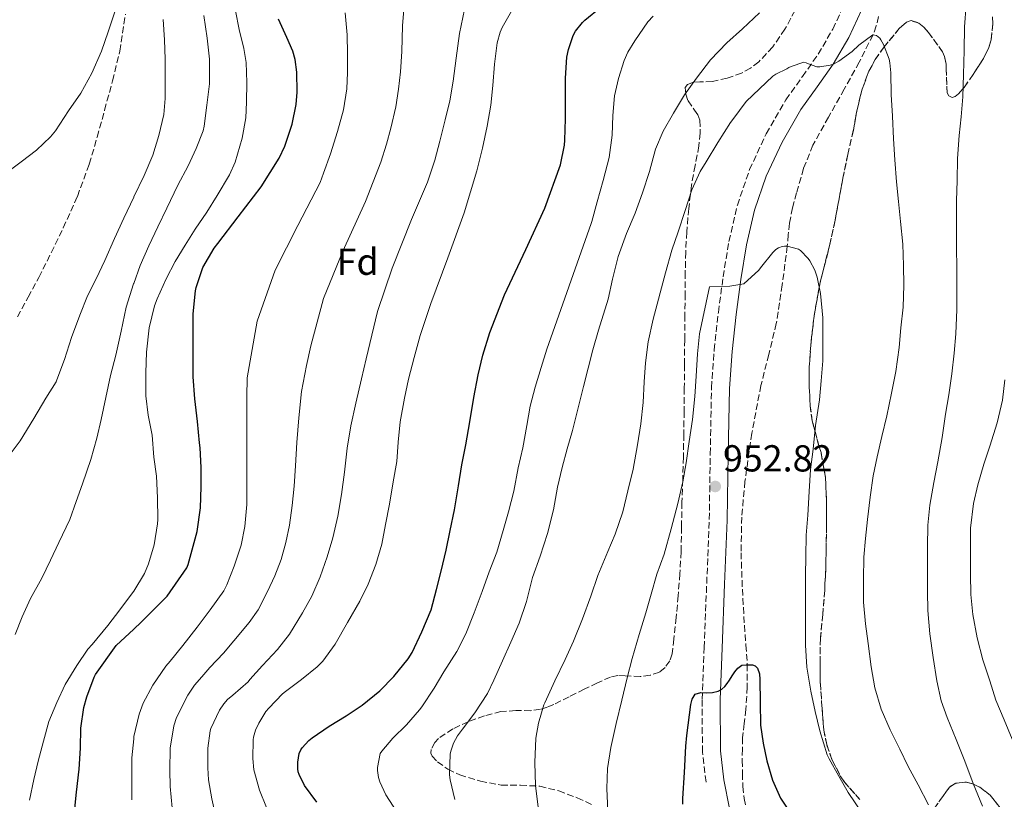
# Model space of a CAD drawing. Units: metres. Extents: x 580052 to 583487, y 4738150 to 4740504.
# Drawn here: x 581023 to 581286, y 4740076 to 4740284 of the extents above; entities that cross this region are included whole.
import ezdxf
from ezdxf.enums import TextEntityAlignment as Align

# ---------------------------------------------------------------- set-up
doc = ezdxf.new("R2010")
doc.units = ezdxf.units.M
doc.header["$MEASUREMENT"] = 0
doc.linetypes.add('DGN Style 3', pattern=[2.435891, 1.739922, -0.695969])
for name, color, linetype, lineweight in [('Camino', 7, 'DGN Style 3', 0), ('Cota de punto acotado terreno', 7, 'Continuous', 0), ('Curva de nivel directora', 30, 'Continuous', 30), ('Curva de nivel intermedia', 30, 'Continuous', 0), ('Etiqueta de zona arbolada', 92, 'Continuous', 0), ('Margen derecho', 7, 'Continuous', 0), ('Punto acotado terreno (símbolo)', 7, 'Continuous', 0), ('Vaguada', 142, 'DGN Style 3', 13), ('Zona arbolada', 92, 'DGN Style 3', 0)]:
    doc.layers.add(name, color=color, linetype=linetype, lineweight=lineweight)
doc.styles.add('Style-Arial', font='arial.ttf')

# ---------------------------------------------------------------- blocks, each defined once
blk = doc.blocks.new('5PATER')
at = {"layer": 'Punto acotado terreno (símbolo)', "linetype": 'Continuous', "lineweight": 0}
h = blk.add_hatch(color=51, dxfattribs=at)
edge = h.paths.add_edge_path()
edge.add_ellipse((0, 0), major_axis=(-0.11, -0.111), ratio=0.999422, start_angle=0, end_angle=360)

msp = doc.modelspace()

# ---------------------------------------------------------------- linework, layer by layer
at = {"layer": 'Camino', "color": 7, "linetype": 'DGN Style 3', "lineweight": 0}
msp.add_polyline3d([(581206.31, 4740080.27, 948.73), (581205.34, 4740088.27, 949.04), (581205.26, 4740102.34, 949.74), (581205.79, 4740116.14, 950.45), (581206.49, 4740133.24, 951.18), (581207.17, 4740150.27, 951.92), (581207.43, 4740167.73, 952.83), (581207.74, 4740185.38, 953.83), (581208.49, 4740195.5, 954.42), (581209.6, 4740205.5, 955.03), (581210.85, 4740214.93, 955.61), (581212.42, 4740224.42, 956.21), (581214.66, 4740234.06, 956.96), (581217.9, 4740243.56, 957.75), (581222.33, 4740253.09, 958.47), (581227.58, 4740262.13, 959.14), (581232, 4740268.39, 959.61), (581236.18, 4740274.31, 959.97), (581240.11, 4740281.03, 960.25), (581243.39, 4740288.06, 960.51)], dxfattribs=at)
at = {"layer": 'Curva de nivel directora', "color": 30, "linetype": 'Continuous', "lineweight": 30, "flags": 128}
for points, elevation in [([(581102.51, 4740074.89), (581099.28, 4740079.35), (581097.83, 4740082.26), (581097.6, 4740083.02), (581097.49, 4740083.77), (581097.46, 4740085.59), (581097.84, 4740087.9), (581098.29, 4740088.84), (581098.67, 4740089.43), (581100.37, 4740091.32), (581101.27, 4740092.07), (581105.81, 4740095.19), (581110.34, 4740097.93), (581114.67, 4740100.79), (581119.35, 4740104.57), (581123.07, 4740108.42), (581126.93, 4740113.14), (581127.95, 4740114.81), (581130.56, 4740120.3), (581132.99, 4740126.23), (581134.43, 4740131.61), (581135.7, 4740136.49), (581137.03, 4740142.14), (581138.08, 4740147.32), (581139.23, 4740152.87), (581140.35, 4740159.24), (581141.22, 4740164.84), (581142.27, 4740170.22), (581143.35, 4740176.33), (581144.43, 4740182.82), (581145.55, 4740188.82), (581146.82, 4740194.07), (581148.64, 4740200.17), (581152.55, 4740210.2), (581158.26, 4740222.23), (581163.35, 4740233.3), (581167.49, 4740244.81), (581168.58, 4740250.1), (581168.68, 4740251.37), (581168.85, 4740257.06), (581168.87, 4740262.42), (581168.88, 4740267.97), (581169.2, 4740273.56), (581169.62, 4740275.61), (581170.88, 4740279.3), (581171.54, 4740280.44), (581173.36, 4740282.81), (581173.97, 4740283.38), (581178.37, 4740286.93)], 975), ([(581081.56, 4740231), (581087.72, 4740238.95), (581092.51, 4740246.61), (581094.01, 4740249.84), (581095.97, 4740255.65), (581097.07, 4740260.92), (581097.34, 4740264.23), (581097.25, 4740269.51), (581096.77, 4740272.88), (581096.13, 4740275.14), (581094.54, 4740278.79), (581092.35, 4740283.68)], 1000), ([(581037.83, 4740071.48), (581038.46, 4740077.54), (581039.18, 4740083.67), (581039.53, 4740089.29), (581039.67, 4740094.63), (581040.43, 4740100.13), (581041.19, 4740102.98), (581043.15, 4740108.26), (581043.5, 4740108.93), (581049.07, 4740116.66), (581053.72, 4740121.01), (581055.72, 4740122.89), (581062.64, 4740129.81), (581067.88, 4740137.41), (581068.2, 4740138.26), (581070.67, 4740147.08), (581071.53, 4740153.4), (581071.71, 4740159.01), (581071.71, 4740164.12), (581071.42, 4740169.41), (581071.28, 4740170.72), (581070.75, 4740176.42), (581070.01, 4740182.47), (581069.56, 4740188.29), (581069.56, 4740193.89), (581069.56, 4740199.81), (581069.61, 4740205.12), (581070.19, 4740211.27), (581070.41, 4740212.16), (581072.11, 4740217.44), (581075.18, 4740222.63), (581076.16, 4740223.83), (581081.56, 4740231)], 1000), ([(581200.11, 4740074.34), (581200.11, 4740075.85), (581200.54, 4740082.84), (581200.96, 4740089.83), (581201.21, 4740092.66), (581201.52, 4740095.48), (581201.86, 4740098.23), (581202.27, 4740100.98), (581202.58, 4740102.41), (581203.42, 4740103.69), (581204.9, 4740104.12), (581206.43, 4740104.1), (581208.02, 4740104.12), (581209.58, 4740104.52), (581210.54, 4740105.02), (581211.31, 4740105.73), (581211.94, 4740106.59), (581212.54, 4740107.46), (581213.28, 4740108.55), (581214.02, 4740109.64), (581214.79, 4740110.66), (581215.82, 4740111.41), (581217.02, 4740111.56), (581218.69, 4740111.56), (581219.44, 4740111.25), (581220, 4740110.6), (581220.52, 4740109.1), (581220.67, 4740107.57), (581220.69, 4740101.5), (581220.83, 4740095.43), (581221.49, 4740090.67), (581222.5, 4740085.94), (581224, 4740080.81), (581226.19, 4740075.96), (581229.43, 4740071.08)], 950)]:
    msp.add_lwpolyline(points, dxfattribs=dict(at, elevation=elevation))
at = {"layer": 'Curva de nivel intermedia', "color": 30, "linetype": 'Continuous', "lineweight": 0, "flags": 128}
for points, elevation in [([(581019.49, 4740242.47), (581023.7, 4740245.66), (581027.84, 4740248.76), (581031.51, 4740252.27), (581032.84, 4740253.91), (581036.37, 4740259.26), (581039.59, 4740263.98), (581042.6, 4740269.29), (581045.12, 4740275.11), (581046.93, 4740280.3), (581048.5, 4740285.11), (581050.37, 4740290.44), (581052.26, 4740296.52), (581053.72, 4740302.52), (581053.8, 4740302.82), (581055.27, 4740308.41), (581057.38, 4740314.31), (581057.89, 4740315.3), (581060.97, 4740320.23), (581064.85, 4740325.26), (581068.42, 4740329.22), (581072.89, 4740333.67), (581077.21, 4740337.48), (581080.95, 4740340.97)], 1020), ([(581063.42, 4740079.05), (581063.34, 4740083.45), (581063.47, 4740089.31), (581064.44, 4740095.28), (581065.12, 4740097.45), (581068.16, 4740103.42), (581069.97, 4740106.12), (581071.86, 4740108.33), (581074.05, 4740110.79), (581077.68, 4740114.61), (581080.46, 4740117.96), (581084.49, 4740122.84), (581086.89, 4740126.23), (581089.4, 4740131.04), (581091.33, 4740135.27), (581093, 4740139.62), (581094.29, 4740144.13), (581095.22, 4740148.74), (581095.98, 4740154.02), (581096.5, 4740159.17), (581096.89, 4740164.57), (581097.25, 4740170.8), (581097.71, 4740177.39), (581098.42, 4740184.44), (581099.82, 4740191.3), (581100.92, 4740196.62), (581104.35, 4740209.17), (581109.44, 4740221.8), (581115.55, 4740235.09), (581119.6, 4740245.55), (581121.16, 4740250.39), (581122.27, 4740254.57), (581123.57, 4740260.34), (581124.31, 4740265.01), (581124.81, 4740269.64), (581125.17, 4740275.09), (581125.4, 4740281.86), (581126, 4740289.5)], 990), ([(581076.9, 4740065.5), (581074.58, 4740075.8), (581073.65, 4740080.9), (581073.47, 4740084.02), (581073.47, 4740089.3), (581074.11, 4740093.94), (581074.31, 4740094.55), (581076.61, 4740099.42), (581077.71, 4740101.13), (581078.74, 4740102.3), (581080.13, 4740103.45), (581084.26, 4740107.03), (581084.72, 4740107.59), (581088.02, 4740111.37), (581092.07, 4740115.61), (581095.25, 4740119.66), (581098.72, 4740125.37), (581101.19, 4740129.85), (581103.46, 4740135.02), (581105.3, 4740140.3), (581106.77, 4740145.42), (581108.11, 4740151.19), (581109.14, 4740156.9), (581109.92, 4740162.86), (581110.64, 4740169.3), (581111.57, 4740175.21), (581112.9, 4740181.27), (581114.47, 4740187.75), (581115.73, 4740193.14), (581118.72, 4740205.77), (581122.64, 4740217.32), (581127.78, 4740230.22), (581132.05, 4740240.25), (581134, 4740246.12), (581135.32, 4740251.19), (581136.8, 4740256.87), (581137.96, 4740261.86), (581138.9, 4740267.1), (581139.68, 4740273.24), (581140.56, 4740279.83), (581141.88, 4740286.26)], 985), ([(581089.12, 4740073.48), (581087.25, 4740078.12), (581085.79, 4740083.51), (581085.46, 4740086.55), (581085.55, 4740091.51), (581085.67, 4740092.28), (581086.23, 4740094.12), (581087.04, 4740095.93), (581088.98, 4740099.06), (581089.78, 4740100.01), (581093.41, 4740103.82), (581094.19, 4740104.38), (581098.5, 4740107.64), (581102.63, 4740110.95), (581104.13, 4740112.52), (581107.44, 4740117.06), (581110.75, 4740122.84), (581113.97, 4740128.49), (581116.23, 4740133), (581118.23, 4740138.28), (581119.83, 4740143.74), (581120.87, 4740148.92), (581121.94, 4740154.33), (581122.87, 4740160.36), (581123.87, 4740165.77), (581124.26, 4740170.87), (581124.8, 4740176.28), (581125.89, 4740182.63), (581127.01, 4740187.72), (581128.47, 4740193.43), (581130.05, 4740199.3), (581132.95, 4740207.82), (581137.44, 4740220.04), (581141.83, 4740232.06), (581145.19, 4740243.27), (581146.68, 4740249.25), (581147.97, 4740255.17), (581148.95, 4740260.76), (581149.43, 4740265.96), (581149.94, 4740271.64), (581150.66, 4740277.38), (581151.43, 4740280.21), (581151.96, 4740281.43), (581154.76, 4740286.42)], 980), ([(581275.65, 4740287.48), (581275.22, 4740281.6), (581275.09, 4740275.3), (581274.95, 4740268.93), (581274.74, 4740262.96), (581274.32, 4740257.62), (581273.76, 4740252.64), (581273.36, 4740246.52), (581273.22, 4740240.69), (581273.11, 4740235.22), (581273.06, 4740228.63), (581273.11, 4740222.55), (581273.14, 4740217.54)], 965), ([(581019.75, 4740166.25), (581023.48, 4740171.27), (581027.11, 4740177.18), (581030.26, 4740182.59), (581033.06, 4740187.02), (581033.22, 4740187.55), (581035.28, 4740192.95), (581037.17, 4740198.83), (581039.33, 4740204.71), (581041.43, 4740209.88), (581043.72, 4740214.46), (581046.07, 4740219.31), (581048.63, 4740225.22), (581051.11, 4740230.65), (581053.72, 4740236.22), (581053.75, 4740236.28), (581056.5, 4740241.99), (581058.82, 4740247.43), (581060.42, 4740252.62), (581061.75, 4740258.26), (581062.12, 4740262.52), (581062.12, 4740267.56), (581062.12, 4740273.02), (581061.94, 4740278.17), (581061.56, 4740283.59)], 1015), ([(581022.16, 4740119.63), (581024.03, 4740124.3), (581026.21, 4740129.19), (581029.27, 4740134.63), (581031.52, 4740139.42), (581033.73, 4740144.15), (581036.66, 4740150.28), (581038.42, 4740155.03), (581040.11, 4740159.74), (581042.27, 4740166.25), (581043.86, 4740171.93), (581045.08, 4740176.95), (581046.31, 4740182.78), (581047.54, 4740188.63), (581048.93, 4740194.12), (581050.37, 4740200.49), (581051.75, 4740206.86), (581053.7, 4740213.14), (581053.72, 4740213.2), (581055.49, 4740218.02), (581057.76, 4740223.24), (581060.12, 4740228.33), (581062.6, 4740233.32), (581065.51, 4740239.43), (581068.28, 4740244.6), (581070.4, 4740249.22), (581072.23, 4740253.94), (581072.48, 4740255.14), (581073.2, 4740260.76), (581073.89, 4740266.39), (581073.97, 4740267.94), (581073.96, 4740272.97), (581073.35, 4740278.65), (581072.45, 4740284.65)], 1010), ([(581025.97, 4740075.4), (581027.06, 4740080.94), (581028.29, 4740085.8), (581029.67, 4740091.18), (581031.14, 4740096.39), (581033.27, 4740101.5), (581035.49, 4740106.25), (581038.53, 4740111.31), (581041.54, 4740115.69), (581042.64, 4740116.94), (581046.85, 4740121.98), (581050.02, 4740126.17), (581053.67, 4740131.08), (581053.72, 4740131.17), (581056.58, 4740135.9), (581057.71, 4740138.49), (581059.19, 4740143.53), (581060.11, 4740149.1), (581060.13, 4740150.25), (581060.1, 4740156.02), (581059.81, 4740161.83), (581059.09, 4740166.92), (581058.64, 4740172.74), (581057.6, 4740178.1), (581056.96, 4740183.24), (581056.93, 4740189.37), (581057.14, 4740194.89), (581057.81, 4740201.35), (581059.28, 4740207.26), (581060, 4740209.11), (581062.36, 4740214.44), (581064.74, 4740219.05), (581067.48, 4740223.46), (581070.15, 4740227.7), (581073.2, 4740232.2), (581075.99, 4740236.7), (581079.27, 4740242.18), (581080.74, 4740245.56), (581082.64, 4740251.91), (581083.64, 4740257.38), (581083.83, 4740261.58), (581083.88, 4740266.81), (581083.68, 4740272.12), (581083.09, 4740275.82), (581081.8, 4740280.89), (581080.85, 4740285.9)], 1005), ([(581080.53, 4740137.86), (581082.37, 4740143.42), (581083.38, 4740148.42), (581083.84, 4740154.26), (581083.86, 4740159.59), (581083.86, 4740166.15), (581083.86, 4740172.39), (581083.86, 4740177.88), (581083.86, 4740182.98), (581083.96, 4740188.06), (581086.64, 4740203.14), (581091.46, 4740216.76), (581097.44, 4740228.66), (581103.41, 4740240.15), (581104.29, 4740242.58), (581106.18, 4740247.78), (581108.07, 4740253.7), (581109.64, 4740259.5), (581110.55, 4740265.13), (581110.71, 4740269.42), (581110.72, 4740274.46), (581110.6, 4740279.5), (581110.12, 4740285.4)], 995), ([(581146.61, 4740131.08), (581148.45, 4740136.3), (581150.51, 4740141.53), (581152.18, 4740147.37), (581153.6, 4740152.31), (581155.03, 4740157.83), (581156.24, 4740164.02), (581157.47, 4740169.38), (581158.56, 4740175.34), (581159.39, 4740180.47), (581160.71, 4740185.53), (581162.34, 4740190.84), (581163.86, 4740195.65), (581175.72, 4740229.16), (581175.83, 4740229.69), (581177.28, 4740234.97), (581178.84, 4740240.66), (581180.5, 4740246.79), (581181.24, 4740252.73), (581181.44, 4740257.97), (581181.92, 4740263.22), (581182.95, 4740267.88), (581184.45, 4740272.68), (581185.48, 4740274.9), (581187.36, 4740277.93), (581190.77, 4740282.95), (581192.2, 4740284.5)], 970), ([(581148.07, 4740103.88), (581149.75, 4740107.42), (581152.05, 4740112.63), (581154.26, 4740117.56), (581156.48, 4740122.63), (581158.42, 4740128.42), (581160.08, 4740134.82), (581162.08, 4740140.52), (581164.08, 4740146.52), (581165.6, 4740152.81), (581166.71, 4740158.89), (581167.92, 4740164.15), (581169.3, 4740169.11), (581170.66, 4740174.02), (581172.43, 4740180.79), (581173.63, 4740185.75), (581174.87, 4740190.65), (581176.16, 4740195.49), (581177.65, 4740200.73), (581180.23, 4740209.05), (581181.33, 4740214.39), (581182.88, 4740220.36), (581185.09, 4740226.53), (581187.41, 4740231.96), (581189.38, 4740237.35), (581191.2, 4740243.09), (581192.84, 4740249.01), (581194.85, 4740253.77), (581197.59, 4740258.57), (581200.53, 4740263.48), (581203.73, 4740267.97), (581207.48, 4740272.79), (581211.89, 4740277.32), (581215.99, 4740281.06), (581220.53, 4740285.35)], 965), ([(581161.52, 4740073.58), (581160.86, 4740079.35), (581160.69, 4740085.48), (581160.93, 4740091.98), (581161.6, 4740095.94), (581163.06, 4740100.9), (581163.31, 4740101.38), (581166, 4740107.26), (581168.71, 4740112.94), (581170.95, 4740117.8), (581173.38, 4740123.78), (581175.55, 4740129.81), (581177.49, 4740135.32), (581180.13, 4740141.75), (581182.11, 4740146.34), (581184.08, 4740152.31), (581185.49, 4740157.93), (581186.87, 4740163.72), (581188.05, 4740170.2), (581188.88, 4740175.78), (581189.51, 4740181.45), (581189.79, 4740186.98), (581190.16, 4740192.04), (581190.91, 4740197.62), (581192.21, 4740203.72), (581195.46, 4740216.07), (581197.22, 4740222.1), (581198.87, 4740227), (581200.76, 4740232.63), (581202.56, 4740238.18), (581204.77, 4740243.08), (581206.34, 4740245.65), (581209.41, 4740250.76), (581212.8, 4740256.13), (581213.43, 4740256.95), (581217.03, 4740261.72), (581224.13, 4740268.49), (581224.9, 4740268.98), (581227.84, 4740270.41), (581228.39, 4740270.79), (581229, 4740271.08), (581232.39, 4740272.17), (581233.03, 4740272.07), (581233.62, 4740271.75), (581235.81, 4740271), (581236.64, 4740271), (581239.4, 4740271.37), (581240.32, 4740271.72), (581241.7, 4740272.47), (581245.22, 4740275.05), (581247.01, 4740276.74), (581250.77, 4740279.51), (581251.78, 4740279.3), (581252.63, 4740278.61), (581252.93, 4740278.2), (581253.62, 4740276.95), (581255.12, 4740273.04), (581255.33, 4740272.04), (581255.54, 4740269.4), (581255.62, 4740263.59), (581256, 4740257.83), (581256.31, 4740251.8), (581256.6, 4740246.13), (581257.07, 4740240.31), (581257.59, 4740235.03), (581258.11, 4740229.7), (581258.75, 4740223.67), (581258.95, 4740218.02), (581258.99, 4740212.79), (581258.85, 4740206.9), (581258.26, 4740201.38), (581257.79, 4740196.13), (581256.87, 4740189.73), (581255.79, 4740183.94), (581254.47, 4740177.94), (581253.17, 4740172.41), (581251.89, 4740166.97), (581250.88, 4740161.88), (581250.02, 4740156.26), (581249.31, 4740150.29), (581248.79, 4740145.25), (581248.34, 4740140.2), (581248.26, 4740134.34), (581248.29, 4740128.2), (581248.78, 4740122.44), (581249.55, 4740117.22), (581250.37, 4740110.98), (581251.33, 4740105.37), (581252.98, 4740099.72), (581255.42, 4740094.18), (581257.94, 4740089.01), (581260.22, 4740084.39), (581262.88, 4740079.57), (581265.63, 4740074.21)], 960), ([(581180.11, 4740072.57), (581179.87, 4740078.55), (581180.03, 4740083.86), (581180.93, 4740089.45), (581182.38, 4740095.89), (581183.89, 4740102.07), (581185.27, 4740108.02), (581186.59, 4740113.22), (581188.47, 4740119.61), (581190.21, 4740125.41), (581191.71, 4740130.37), (581193.19, 4740135.72), (581195.12, 4740141.06), (581197.03, 4740147.81), (581198.75, 4740154.58), (581200.08, 4740160.36), (581201.03, 4740165.4), (581201.78, 4740171.11), (581202.66, 4740176.95), (581203.36, 4740183.09), (581203.63, 4740188.52), (581204.03, 4740194.44), (581204.53, 4740199.81), (581207.23, 4740212.33), (581212.67, 4740212.45), (581216.4, 4740213.09), (581220.39, 4740216.77), (581220.83, 4740217.33), (581224.1, 4740221.49), (581224.95, 4740222.26), (581225.59, 4740222.68), (581226.58, 4740223.08), (581227.23, 4740223.16), (581227.92, 4740223.14), (581230.93, 4740222.36), (581231.47, 4740221.96), (581233.55, 4740219.89), (581234, 4740219.24), (581235.27, 4740216.74), (581235.94, 4740214.87), (581236.82, 4740210.53), (581237.44, 4740204.07), (581237.44, 4740198.41), (581237.41, 4740192.57), (581236.99, 4740187.24), (581236.51, 4740182.15), (581235.46, 4740175.35), (581234.82, 4740169), (581234.18, 4740163.64), (581233.84, 4740157.7), (581233.46, 4740151.41), (581233.01, 4740146.09), (581232.93, 4740140.37), (581232.82, 4740135.32), (581232.82, 4740129.16), (581232.82, 4740123.67), (581232.83, 4740116.81), (581233.17, 4740110.89), (581234.22, 4740104.49), (581235.38, 4740099.11), (581236.61, 4740093.96), (581238.62, 4740087.57), (581239.14, 4740086.5), (581241.71, 4740081.85), (581244.19, 4740077.46), (581247.73, 4740072.2)], 955), ([(581273.14, 4740217.54), (581273.14, 4740212.04), (581273.12, 4740206.23), (581272.87, 4740199.78), (581272.45, 4740194.6), (581271.84, 4740189.12), (581271.03, 4740183.54), (581270.11, 4740178.32), (581269.23, 4740172.18), (581268.11, 4740165.68), (581266.99, 4740160.13), (581265.97, 4740154.09), (581265.47, 4740148.76), (581265.38, 4740143.03), (581265.38, 4740136.63), (581265.38, 4740131.06), (581265.42, 4740125.99), (581265.94, 4740119.81), (581266.82, 4740113.45), (581267.82, 4740107.29), (581268.98, 4740101.97), (581270.59, 4740097.49), (581273.01, 4740091.61), (581275.28, 4740085.88), (581277.52, 4740079.91), (581280.02, 4740073.83)], 965), ([(581285.92, 4740187.48), (581285.31, 4740182.13), (581283.91, 4740176.07), (581281.99, 4740169.84), (581280.32, 4740165.06), (581278.79, 4740159.56), (581277.57, 4740154.55), (581276.82, 4740147.92), (581276.77, 4740142.34), (581276.77, 4740135.72), (581276.86, 4740130.32), (581277.41, 4740124.93), (581278.56, 4740118.69), (581280.11, 4740112.88), (581281.92, 4740107.22), (581283.57, 4740102.1), (581285.74, 4740096.84), (581287.89, 4740091.75)], 970), ([(581053.19, 4740075.56), (581053.22, 4740086.75), (581053.72, 4740091.81), (581053.78, 4740092.41), (581055.17, 4740098.33), (581056.29, 4740101.26), (581058.82, 4740106.12), (581062.26, 4740111.15), (581063.44, 4740112.47), (581066.85, 4740116.68), (581070.63, 4740121.58), (581074.13, 4740126.17), (581077.73, 4740131.22), (581078.56, 4740132.89), (581080.53, 4740137.86)], 995), ([(581123.89, 4740072.34), (581120.98, 4740076.9), (581119.36, 4740080.3), (581118.98, 4740081.45), (581118.69, 4740083.35), (581118.69, 4740084.14), (581119.46, 4740087.86), (581119.91, 4740088.55), (581122.8, 4740091.99), (581126.43, 4740095.56), (581129.95, 4740099.53), (581130.5, 4740100.33), (581133.79, 4740105.29), (581136.37, 4740109.64), (581139.84, 4740115.11), (581142.26, 4740119.83), (581144.5, 4740125.43), (581146.61, 4740131.08)], 970), ([(581139.36, 4740075.58), (581138.1, 4740080.89), (581137.95, 4740082.22), (581138.05, 4740087.67), (581138.23, 4740088.5), (581138.99, 4740090.63), (581140.07, 4740092.6), (581141.36, 4740094.33), (581144.64, 4740098.74), (581148.07, 4740103.88)], 965), ([(581064.01, 4740073.42), (581063.42, 4740079.05)], 990)]:
    msp.add_lwpolyline(points, dxfattribs=dict(at, elevation=elevation))
at = {"layer": 'Margen derecho', "color": 7, "linetype": 'Continuous', "lineweight": 0}
msp.add_polyline3d([(581212.52, 4740073.18, 948.42), (581211.06, 4740080.85, 948.73), (581210.12, 4740088.57, 949.04), (581210.04, 4740102.26, 949.74), (581210.57, 4740115.95, 950.45), (581211.27, 4740133.05, 951.18), (581211.94, 4740150.14, 951.92), (581212.21, 4740167.65, 952.83), (581212.52, 4740185.16, 953.83), (581213.25, 4740195.06, 954.42), (581214.34, 4740204.92, 955.03), (581215.58, 4740214.22, 955.61), (581217.11, 4740223.48, 956.21), (581219.26, 4740232.74, 956.96), (581222.34, 4740241.77, 957.75), (581226.57, 4740250.88, 958.47), (581231.61, 4740259.55, 959.14), (581235.9, 4740265.64, 959.61), (581240.2, 4740271.72, 959.97), (581244.35, 4740278.81, 960.25), (581247.83, 4740286.28, 960.51)], dxfattribs=at)
at = {"layer": 'Vaguada', "color": 142, "linetype": 'DGN Style 3', "lineweight": 13}
msp.add_polyline3d([(581252.32, 4740284.36, 960.45), (581251.7, 4740281.88, 960.22), (581250.83, 4740279.5, 960), (581247.15, 4740272.21, 959.58), (581243.14, 4740265.03, 958.89), (581238.93, 4740257.56, 958.02), (581234.8, 4740250.07, 957.35), (581232.3, 4740243.87, 956.87), (581230.44, 4740237.4, 956.3), (581229.35, 4740233.36, 955.93), (581228.55, 4740229.27, 955.53), (581228.24, 4740226.2, 955.26), (581227.95, 4740223.14, 955), (581226.64, 4740212.82, 954.69), (581225.04, 4740202.55, 954.32), (581223.05, 4740194.27, 954.09), (581220.93, 4740186.01, 953.85), (581218.52, 4740173.28, 953.39), (581216.67, 4740160.44, 953.46), (581215.81, 4740150.92, 953.62), (581215.63, 4740141.4, 953.49), (581216, 4740131.73, 952.34), (581216.53, 4740122.07, 951.23), (581216.94, 4740116.81, 950.64), (581217.31, 4740111.56, 950), (581217.29, 4740105.58, 949.84), (581216.91, 4740099.61, 949.67), (581216.46, 4740095.87, 949.6), (581216.06, 4740092.13, 949.54), (581215.98, 4740089.09, 949.48), (581215.97, 4740086.04, 949.31), (581216, 4740082.57, 949.08), (581216.13, 4740079.09, 948.93), (581216.48, 4740075.91, 948.74), (581217.1, 4740072.77, 948.54)], dxfattribs=at)
at = {"layer": 'Zona arbolada', "color": 92, "linetype": 'DGN Style 3', "lineweight": 0}
for points in [[(581230.04, 4740286.05, 970.79), (581227.35, 4740281.02, 970.69), (581224.09, 4740276.27, 970.63), (581220.36, 4740272.28, 970.58), (581218.2, 4740270.65, 970.56), (581215.8, 4740269.3, 970.55), (581211.95, 4740267.95, 970.56), (581208.03, 4740267.03, 970.58), (581204.67, 4740266.96, 970.58), (581202.98, 4740266.89, 970.58), (581201.37, 4740266.29, 970.58), (581200.75, 4740265.43, 970.58), (581200.88, 4740263.65, 970.59), (581201.5, 4740261.94, 970.56), (581203.26, 4740259.43, 970.4), (581204.16, 4740258.15, 970.31), (581204.64, 4740256.75, 970.21), (581204.75, 4740253.31, 970), (581204.41, 4740249.86, 969.8), (581203.38, 4740244.64, 969.41), (581202.44, 4740239.39, 969.06), (581201.69, 4740233.19, 968.8), (581201.16, 4740226.96, 968.61), (581200.9, 4740221.59, 968.47), (581200.76, 4740216.21, 968.31), (581200.73, 4740210.52, 968.02), (581200.68, 4740204.83, 967.7), (581200.62, 4740198.2, 967.34), (581200.56, 4740191.57, 966.92), (581200.51, 4740185.33, 966.08), (581200.46, 4740179.11, 965.06), (581200.38, 4740173.03, 964.26), (581200.27, 4740166.95, 963.6), (581200.08, 4740160.92, 963.2), (581199.87, 4740154.88, 962.93), (581199.78, 4740148.29, 962.73), (581199.67, 4740141.7, 962.5), (581199.33, 4740135.82, 962.16), (581198.87, 4740129.94, 961.83), (581198.36, 4740124.17, 961.61), (581197.75, 4740118.4, 961.4), (581197.26, 4740114.48, 961.19), (581196.61, 4740112.58, 961.09), (581195.37, 4740110.77, 961), (581193.87, 4740109.58, 960.96), (581191.38, 4740108.75, 961.02), (581188.78, 4740108.4, 961.19), (581184.76, 4740108.57, 961.61), (581182.78, 4740108.66, 961.83), (581180.87, 4740108.27, 962.02), (581177.33, 4740106.72, 962.31), (581173.83, 4740105.04, 962.53), (581169.8, 4740103, 962.7), (581165.75, 4740100.96, 962.85), (581163.98, 4740100.22, 962.92), (581162.15, 4740099.67, 963.01), (581159.55, 4740099.3, 963.27), (581155.58, 4740099.31, 963.97), (581151.64, 4740099.04, 964.8), (581147.21, 4740097.9, 965.85), (581142.87, 4740096.37, 966.88), (581138.82, 4740094.46, 967.7), (581134.99, 4740091.88, 968.34), (581134, 4740090.86, 968.48), (581133.02, 4740088.92, 968.63), (581132.95, 4740087.98, 968.65), (581133.26, 4740087.2, 968.63), (581134.73, 4740085.67, 968.51), (581137.5, 4740083.69, 968.3), (581140.65, 4740082.2, 968.07), (581146.14, 4740080.49, 967.67), (581151.69, 4740079.44, 967.19), (581156.83, 4740079.4, 966.43), (581161.96, 4740079.19, 965.62), (581167.03, 4740077.91, 964.97), (581171.95, 4740076.07, 964.32), (581176.31, 4740074.05, 963.75)], [(581230.04, 4740286.05, 970.79), (581227.35, 4740281.02, 970.69), (581224.09, 4740276.27, 970.63), (581220.36, 4740272.28, 970.58), (581218.2, 4740270.65, 970.56), (581215.8, 4740269.3, 970.55), (581211.95, 4740267.95, 970.56), (581208.03, 4740267.03, 970.58), (581204.67, 4740266.96, 970.58), (581202.98, 4740266.89, 970.58), (581201.37, 4740266.29, 970.58), (581200.75, 4740265.43, 970.58), (581200.88, 4740263.65, 970.59), (581201.5, 4740261.94, 970.56), (581203.26, 4740259.43, 970.4), (581204.16, 4740258.15, 970.31), (581204.64, 4740256.75, 970.21), (581204.75, 4740253.31, 970), (581204.41, 4740249.86, 969.8), (581203.38, 4740244.64, 969.41), (581202.44, 4740239.39, 969.06), (581201.69, 4740233.19, 968.8), (581201.16, 4740226.96, 968.61), (581200.9, 4740221.59, 968.47), (581200.76, 4740216.21, 968.31), (581200.73, 4740210.52, 968.02), (581200.68, 4740204.83, 967.7), (581200.62, 4740198.2, 967.34), (581200.56, 4740191.57, 966.92), (581200.51, 4740185.33, 966.08), (581200.46, 4740179.11, 965.06), (581200.38, 4740173.03, 964.26), (581200.27, 4740166.95, 963.6), (581200.08, 4740160.92, 963.2), (581199.87, 4740154.88, 962.93), (581199.78, 4740148.29, 962.73), (581199.67, 4740141.7, 962.5), (581199.33, 4740135.82, 962.16), (581198.87, 4740129.94, 961.83), (581198.36, 4740124.17, 961.61), (581197.75, 4740118.4, 961.4), (581197.26, 4740114.48, 961.19), (581196.61, 4740112.58, 961.09), (581195.37, 4740110.77, 961), (581193.87, 4740109.58, 960.96), (581191.38, 4740108.75, 961.02), (581188.78, 4740108.4, 961.19), (581184.76, 4740108.57, 961.61), (581182.78, 4740108.66, 961.83), (581180.87, 4740108.27, 962.02), (581177.33, 4740106.72, 962.31), (581173.83, 4740105.04, 962.53), (581169.8, 4740103, 962.7), (581165.75, 4740100.96, 962.85), (581163.98, 4740100.22, 962.92), (581162.15, 4740099.67, 963.01), (581159.55, 4740099.3, 963.27), (581155.58, 4740099.31, 963.97), (581151.64, 4740099.04, 964.8), (581147.21, 4740097.9, 965.85), (581142.87, 4740096.37, 966.88)], [(581022.73, 4740204.28, 1019.52), (581025.57, 4740209.55, 1019.52), (581028.4, 4740214.84, 1019.52), (581031.74, 4740221.4, 1019.52), (581034.96, 4740228.02, 1019.52), (581038.71, 4740236.42, 1019.51), (581041.87, 4740245.05, 1019.56), (581043.99, 4740252.23, 1019.92), (581045.97, 4740259.44, 1020.48), (581048.08, 4740267.27, 1021.09), (581050, 4740275.16, 1021.6), (581051.53, 4740285.02, 1021.9)], [(581022.73, 4740204.28, 1019.52), (581025.57, 4740209.55, 1019.52), (581028.4, 4740214.84, 1019.52), (581031.74, 4740221.4, 1019.52), (581034.96, 4740228.02, 1019.52), (581038.71, 4740236.42, 1019.51), (581041.87, 4740245.05, 1019.56), (581043.99, 4740252.23, 1019.92), (581045.97, 4740259.44, 1020.48), (581048.08, 4740267.27, 1021.09), (581050, 4740275.16, 1021.6), (581051.53, 4740285.02, 1021.9)], [(581247.31, 4740075.62, 961.43), (581243.23, 4740080.24, 961.22), (581242.19, 4740081.76, 961.24), (581239.93, 4740086.15, 961.27), (581238.47, 4740090.24, 961.25), (581237.69, 4740094.11, 961.25), (581237.24, 4740099.92, 961.24), (581236.76, 4740106.88, 961.2), (581236.75, 4740112.07, 961.19), (581236.78, 4740118.51, 961.17), (581237.42, 4740124.91, 961.3), (581237.93, 4740131.3, 961.33), (581238.2, 4740137.04, 961.33), (581238.35, 4740142.31, 961.33), (581238.39, 4740148.43, 961.33), (581238.38, 4740155.71, 961.33), (581238.15, 4740161.41, 961.33), (581236.97, 4740168.1, 961.33), (581236.46, 4740169.68, 961.33), (581234.59, 4740176.59, 961.33), (581234.06, 4740180.58, 961.33), (581233.82, 4740185.83, 961.27), (581233.84, 4740190.91, 961.17), (581234.22, 4740196.71, 961.17), (581235.1, 4740204.45, 961.17), (581236.52, 4740212.55, 961.17), (581237.77, 4740217.6, 961.17), (581239.24, 4740223.27, 961.19), (581240.7, 4740230.05, 961.2), (581241.76, 4740235.81, 961.2), (581242.81, 4740241.28, 961.2), (581244.08, 4740247.55, 961.4), (581245.58, 4740254.03, 962.12), (581246.59, 4740259.63, 962.74), (581247.9, 4740264.98, 963.32), (581249.74, 4740269.81, 963.88), (581251.37, 4740272.88, 964.32), (581253.76, 4740276.26, 964.74), (581257.8, 4740281.15, 965.57), (581259.71, 4740282.91, 965.96), (581260.99, 4740283.28, 966.21), (581262.99, 4740282.64, 966.58), (581264.35, 4740281.55, 966.84), (581265.63, 4740280.11, 967.08), (581269.36, 4740274.96, 967.8), (581269.88, 4740273.7, 967.86), (581270.28, 4740271.68, 967.88), (581270.32, 4740270.35, 967.88), (581270.59, 4740264.03, 968.69), (581271.02, 4740263.23, 968.98), (581271.9, 4740262.83, 969.36), (581272.68, 4740263.07, 969.59), (581273.6, 4740263.79, 969.83), (581275.15, 4740265.49, 970.18), (581277.48, 4740268.9, 970.76), (581280.25, 4740273.15, 971.36), (581281.58, 4740275.87, 971.44), (581282.3, 4740278.16, 971.4), (581282.75, 4740282.51, 971.35), (581282.7, 4740284.29, 971.33)], [(581282.7, 4740284.29, 971.33), (581282.75, 4740282.51, 971.35), (581282.3, 4740278.16, 971.4), (581281.58, 4740275.87, 971.44), (581280.25, 4740273.15, 971.36), (581277.48, 4740268.9, 970.76), (581275.15, 4740265.49, 970.18), (581273.6, 4740263.79, 969.83), (581272.68, 4740263.07, 969.59), (581271.9, 4740262.83, 969.36), (581271.02, 4740263.23, 968.98), (581270.59, 4740264.03, 968.69), (581270.32, 4740270.35, 967.88), (581270.28, 4740271.68, 967.88), (581269.88, 4740273.7, 967.86), (581269.36, 4740274.96, 967.8), (581265.63, 4740280.11, 967.08), (581264.35, 4740281.55, 966.84), (581262.99, 4740282.64, 966.58), (581260.99, 4740283.28, 966.21), (581259.71, 4740282.91, 965.96), (581257.8, 4740281.15, 965.57), (581253.76, 4740276.26, 964.74), (581251.37, 4740272.88, 964.32), (581249.74, 4740269.81, 963.88), (581247.9, 4740264.98, 963.32), (581246.59, 4740259.63, 962.74), (581245.58, 4740254.03, 962.12), (581244.08, 4740247.55, 961.4), (581242.81, 4740241.28, 961.2), (581241.76, 4740235.81, 961.2), (581240.7, 4740230.05, 961.2), (581239.24, 4740223.27, 961.19), (581237.77, 4740217.6, 961.17), (581236.52, 4740212.55, 961.17), (581235.1, 4740204.45, 961.17), (581234.22, 4740196.71, 961.17), (581233.84, 4740190.91, 961.17), (581233.82, 4740185.83, 961.27), (581234.06, 4740180.58, 961.33), (581234.59, 4740176.59, 961.33), (581236.46, 4740169.68, 961.33), (581236.97, 4740168.1, 961.33), (581238.15, 4740161.41, 961.33), (581238.38, 4740155.71, 961.33), (581238.39, 4740148.43, 961.33), (581238.35, 4740142.31, 961.33), (581238.2, 4740137.04, 961.33), (581237.93, 4740131.3, 961.33), (581237.42, 4740124.91, 961.3), (581236.78, 4740118.51, 961.17), (581236.75, 4740112.07, 961.19), (581236.76, 4740106.88, 961.2), (581237.24, 4740099.92, 961.24), (581237.69, 4740094.11, 961.25), (581238.47, 4740090.24, 961.25), (581239.93, 4740086.15, 961.27), (581242.19, 4740081.76, 961.24), (581243.23, 4740080.24, 961.22), (581247.31, 4740075.62, 961.43)], [(581142.87, 4740096.37, 966.88), (581138.82, 4740094.46, 967.7), (581134.99, 4740091.88, 968.34), (581134, 4740090.86, 968.48), (581133.02, 4740088.92, 968.63), (581132.95, 4740087.98, 968.65), (581133.26, 4740087.2, 968.63), (581134.73, 4740085.67, 968.51), (581137.5, 4740083.69, 968.3), (581140.65, 4740082.2, 968.07), (581146.14, 4740080.49, 967.67), (581151.69, 4740079.44, 967.19), (581156.83, 4740079.4, 966.43), (581161.96, 4740079.19, 965.62), (581167.03, 4740077.91, 964.97), (581171.95, 4740076.07, 964.32), (581176.31, 4740074.05, 963.75)], [(581285.4, 4740072.48, 967.67), (581282.07, 4740076.8, 967.67), (581279.27, 4740078.9, 967.65), (581277.45, 4740079.78, 967.62), (581275.69, 4740080.24, 967.57), (581272.89, 4740079.94, 967.44), (581271.24, 4740078.95, 967.35), (581269.39, 4740076.45, 967.22), (581265.77, 4740071.23, 966.68)], [(581265.77, 4740071.23, 966.68), (581269.39, 4740076.45, 967.22), (581271.24, 4740078.95, 967.35), (581272.89, 4740079.94, 967.44), (581275.69, 4740080.24, 967.57), (581277.45, 4740079.78, 967.62), (581279.27, 4740078.9, 967.65), (581282.07, 4740076.8, 967.67), (581285.4, 4740072.48, 967.67)]]:
    msp.add_polyline3d(points, dxfattribs=at)

# ---------------------------------------------------------------- block references
at = {"layer": 'Punto acotado terreno (símbolo)', "color": 7, "linetype": 'Continuous', "lineweight": 0, "xscale": 10, "yscale": 10, "zscale": 10}
msp.add_blockref('5PATER', (581208.77, 4740159.08, 952.82), dxfattribs=at)

# ---------------------------------------------------------------- texts
at = {"layer": 'Cota de punto acotado terreno', "color": 7, "linetype": 'Continuous', "lineweight": 0, "style": 'Style-Arial'}
msp.add_text('952.82', height=7, dxfattribs=at).set_placement((581210.82, 4740163.08, 952.82))
at = {"layer": 'Etiqueta de zona arbolada', "color": 92, "linetype": 'Continuous', "lineweight": 0, "style": 'Style-Arial'}
msp.add_text('Fd', height=7, dxfattribs=at).set_placement((581113.44, 4740219, 988.79), align=Align.MIDDLE_CENTER)

doc.saveas('drawing.dxf')
